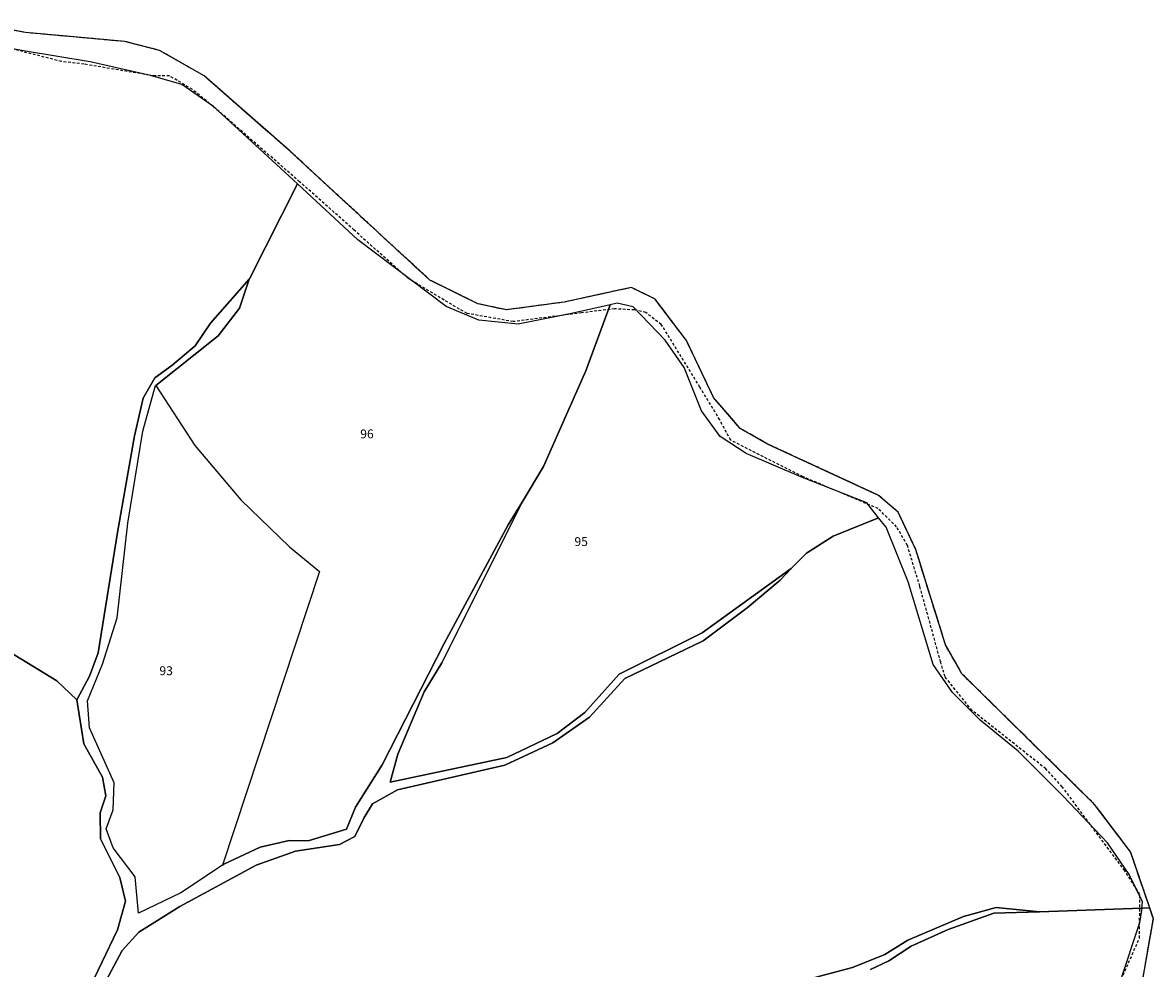
# Model space of a CAD drawing. Units: metres. Extents: x 1036326 to 1039189, y 6309086 to 6312814.
# Drawn here: x 1038271 to 1038525, y 6312004 to 6312217 of the extents above; entities that cross this region are included whole.
import ezdxf
from ezdxf.enums import TextEntityAlignment as Align

# ---------------------------------------------------------------- set-up
doc = ezdxf.new("R2010")
doc.units = ezdxf.units.M
for name, pattern in [('TOPO1', [1, 0.6, -0.4]), ('TOPO2', [2.4, 2, -0.4]), ('TOPO5', [5.4, 3, -1, 0.4, -1])]:
    doc.linetypes.add(name, pattern=pattern)
for name, color, linetype in [('ig_cad_detail_lineaire', 252, 'TOPO1'), ('ig_cad_hydro', 140, 'CONTINUOUS'), ('ig_cad_lieudit', 7, 'ByLayer'), ('ig_cad_limcom', 1, 'TOPO5'), ('ig_cad_parcel', 3, 'CONTINUOUS'), ('ig_cad_parcel_num', 3, 'CONTINUOUS'), ('ig_cad_section', 20, 'TOPO2')]:
    doc.layers.add(name, color=color, linetype=linetype)
doc.styles.add('Times New Roman', font='times.ttf')

msp = doc.modelspace()

# ---------------------------------------------------------------- linework, layer by layer
at = {"layer": 'ig_cad_detail_lineaire'}
for points in [[(1038520.63, 6311991.89), (1038524.71, 6312015.22), (1038523.88, 6312017.7), (1038519.6, 6312030.28), (1038511.51, 6312040.94), (1038481.73, 6312070.27), (1038478.04, 6312076.76), (1038471.36, 6312098.19), (1038467.38, 6312106.61), (1038462.99, 6312110.36), (1038438.07, 6312121.89), (1038431.93, 6312125.39), (1038425.96, 6312132.36), (1038419.86, 6312145.14), (1038412.83, 6312154.44), (1038407.52, 6312157.05), (1038392.44, 6312153.77), (1038379.44, 6312152.02), (1038373.01, 6312153.4), (1038362.23, 6312158.73), (1038330.88, 6312187.65), (1038311.58, 6312204.59), (1038301.54, 6312210.32), (1038293.8, 6312212.29), (1038271.51, 6312214.32), (1038259.89, 6312216.55)], [(1038520.63, 6311991.89), (1038524.71, 6312015.22), (1038523.88, 6312017.7), (1038519.6, 6312030.28), (1038511.51, 6312040.94), (1038481.73, 6312070.27), (1038478.04, 6312076.76), (1038471.36, 6312098.19), (1038467.38, 6312106.61), (1038462.99, 6312110.36), (1038438.07, 6312121.89), (1038431.93, 6312125.39), (1038425.96, 6312132.36), (1038419.86, 6312145.14), (1038412.83, 6312154.44), (1038407.52, 6312157.05), (1038392.44, 6312153.77), (1038379.44, 6312152.02), (1038373.01, 6312153.4), (1038362.23, 6312158.73), (1038330.88, 6312187.65), (1038311.58, 6312204.59), (1038301.54, 6312210.32), (1038293.8, 6312212.29), (1038271.51, 6312214.32), (1038259.89, 6312216.55)], [(1038520.63, 6311991.89), (1038524.71, 6312015.22), (1038523.88, 6312017.7), (1038519.6, 6312030.28), (1038511.51, 6312040.94), (1038481.73, 6312070.27), (1038478.04, 6312076.76), (1038471.36, 6312098.19), (1038467.38, 6312106.61), (1038462.99, 6312110.36), (1038438.07, 6312121.89), (1038431.93, 6312125.39), (1038425.96, 6312132.36), (1038419.86, 6312145.14), (1038412.83, 6312154.44), (1038407.52, 6312157.05), (1038392.44, 6312153.77), (1038379.44, 6312152.02), (1038373.01, 6312153.4), (1038362.23, 6312158.73), (1038330.88, 6312187.65), (1038311.58, 6312204.59), (1038301.54, 6312210.32), (1038293.8, 6312212.29), (1038271.51, 6312214.32), (1038259.89, 6312216.55)], [(1038516.72, 6311999.85), (1038521.57, 6312010.89), (1038521.69, 6312020.73), (1038518.27, 6312026.02), (1038504.25, 6312044.91), (1038500.55, 6312048.93), (1038484, 6312062.03), (1038477.93, 6312069.58), (1038476.95, 6312072.92), (1038472.27, 6312089.96), (1038469.48, 6312099.1), (1038467.07, 6312103.28), (1038462.92, 6312107.38), (1038446.06, 6312114.53), (1038429.81, 6312122.74), (1038427.34, 6312127.32), (1038422.87, 6312134.68), (1038414.22, 6312148.74), (1038410.73, 6312151.44), (1038408.19, 6312152), (1038403.73, 6312152.26), (1038396.33, 6312151.35), (1038380.98, 6312149.38), (1038370.64, 6312151.23), (1038368.04, 6312152.69), (1038357.56, 6312158.97), (1038345.23, 6312169.94), (1038333, 6312180.81), (1038313.64, 6312197.71), (1038308.94, 6312201.52), (1038303.78, 6312204.61), (1038300.22, 6312204.58), (1038284.61, 6312207.22), (1038279.56, 6312207.81), (1038260.19, 6312212.77)]]:
    msp.add_lwpolyline(points, dxfattribs=at)
at = {"layer": 'ig_cad_hydro'}
for points in [[(1038289.57, 6312001.36), (1038293.16, 6312008.15), (1038296.91, 6312012.25), (1038306.12, 6312018.01), (1038323.28, 6312027.3), (1038332.06, 6312030.4), (1038341.96, 6312031.94), (1038345.4, 6312033.75), (1038347.46, 6312037.84), (1038349.36, 6312041.03), (1038355, 6312044.21), (1038379.1, 6312049.78), (1038389.88, 6312054.76), (1038398.12, 6312060.53), (1038406.02, 6312069.19), (1038423.61, 6312077.7), (1038433.49, 6312085.08), (1038440.91, 6312091.34), (1038443.4, 6312093.89), (1038423.4, 6312079.47), (1038404.77, 6312070.16), (1038397.05, 6312061.55), (1038390.87, 6312056.85), (1038379.51, 6312051.47), (1038353.33, 6312045.96), (1038355.1, 6312052.19), (1038360.96, 6312066.19), (1038364.98, 6312072.71), (1038382.95, 6312108.84), (1038379.86, 6312103.76), (1038365.48, 6312077.08), (1038351.54, 6312049.82), (1038345.53, 6312040.29), (1038343.52, 6312035.4), (1038334.92, 6312032.76), (1038330.69, 6312032.84), (1038324.17, 6312031.33), (1038315.97, 6312027.48), (1038315.7, 6312027.3), (1038306.32, 6312021.07), (1038296.87, 6312016.49), (1038296.07, 6312024.69), (1038291.12, 6312031.19), (1038289.6, 6312035.43), (1038291.17, 6312039.68), (1038291.37, 6312045.81), (1038285.83, 6312058.15), (1038285.36, 6312064.19), (1038288.78, 6312072.42), (1038292.04, 6312082.83), (1038294.45, 6312104.08), (1038297.83, 6312124.75), (1038300.68, 6312135.02), (1038300.74, 6312135.07), (1038314.76, 6312146.21), (1038319.55, 6312152.42), (1038321.72, 6312158.94), (1038313.03, 6312149.03), (1038309.59, 6312143.94), (1038304.35, 6312139.56), (1038300.51, 6312136.72), (1038297.91, 6312132.21), (1038295.98, 6312123.71), (1038292.13, 6312102.04), (1038287.8, 6312075.02), (1038285.85, 6312069.76), (1038283, 6312064.39), (1038284.6, 6312054.53), (1038288.79, 6312047.03), (1038289.51, 6312042.85), (1038288.23, 6312039.01), (1038288.31, 6312033.22), (1038292.66, 6312024.53), (1038293.93, 6312019.19), (1038292.13, 6312012.79), (1038285.13, 6311998.1)], [(1038461.16, 6312003.84), (1038465.31, 6312005.8), (1038470.31, 6312009.09), (1038478.63, 6312012.83), (1038488.86, 6312016.47), (1038499.13, 6312016.83), (1038489.4, 6312017.75), (1038482.11, 6312015.79), (1038469.61, 6312010.42), (1038464.42, 6312007.21), (1038457.19, 6312004.33), (1038446.43, 6312001.42)]]:
    msp.add_lwpolyline(points, dxfattribs=at)
at = {"layer": 'ig_cad_lieudit'}
for points in [[(1038461.16, 6312003.84), (1038465.31, 6312005.8), (1038470.31, 6312009.09), (1038478.63, 6312012.83), (1038488.86, 6312016.47), (1038499.13, 6312016.83), (1038522.09, 6312017.63), (1038523.88, 6312017.7), (1038519.6, 6312030.28), (1038511.51, 6312040.94), (1038481.73, 6312070.27), (1038478.04, 6312076.76), (1038471.36, 6312098.19), (1038467.38, 6312106.61), (1038462.99, 6312110.36), (1038438.07, 6312121.89), (1038431.93, 6312125.39), (1038425.96, 6312132.36), (1038419.86, 6312145.14), (1038412.83, 6312154.44), (1038407.52, 6312157.05), (1038392.44, 6312153.77), (1038379.44, 6312152.02), (1038373.01, 6312153.4), (1038362.23, 6312158.73), (1038330.88, 6312187.65), (1038311.58, 6312204.59), (1038301.54, 6312210.32), (1038293.8, 6312212.29), (1038271.51, 6312214.32), (1038259.89, 6312216.55)], [(1038520.63, 6311991.89), (1038524.71, 6312015.22), (1038523.88, 6312017.7), (1038522.09, 6312017.63), (1038499.13, 6312016.83), (1038488.86, 6312016.47), (1038478.63, 6312012.83), (1038470.31, 6312009.09), (1038465.31, 6312005.8), (1038461.16, 6312003.84)]]:
    msp.add_lwpolyline(points, dxfattribs=at)
at = {"layer": 'ig_cad_limcom'}
msp.add_lwpolyline([(1038520.63, 6311991.89), (1038524.71, 6312015.22), (1038523.88, 6312017.7), (1038519.6, 6312030.28), (1038511.51, 6312040.94), (1038481.73, 6312070.27), (1038478.04, 6312076.76), (1038471.36, 6312098.19), (1038467.38, 6312106.61), (1038462.99, 6312110.36), (1038438.07, 6312121.89), (1038431.93, 6312125.39), (1038425.96, 6312132.36), (1038419.86, 6312145.14), (1038412.83, 6312154.44), (1038407.52, 6312157.05), (1038392.44, 6312153.77), (1038379.44, 6312152.02), (1038373.01, 6312153.4), (1038362.23, 6312158.73), (1038330.88, 6312187.65), (1038311.58, 6312204.59), (1038301.54, 6312210.32), (1038293.8, 6312212.29), (1038271.51, 6312214.32), (1038259.89, 6312216.55)], dxfattribs=at)
msp.add_lwpolyline([(1038520.63, 6311991.89), (1038524.71, 6312015.22), (1038523.88, 6312017.7), (1038519.6, 6312030.28), (1038511.51, 6312040.94), (1038481.73, 6312070.27), (1038478.04, 6312076.76), (1038471.36, 6312098.19), (1038467.38, 6312106.61), (1038462.99, 6312110.36), (1038438.07, 6312121.89), (1038431.93, 6312125.39), (1038425.96, 6312132.36), (1038419.86, 6312145.14), (1038412.83, 6312154.44), (1038407.52, 6312157.05), (1038392.44, 6312153.77), (1038379.44, 6312152.02), (1038373.01, 6312153.4), (1038362.23, 6312158.73), (1038330.88, 6312187.65), (1038311.58, 6312204.59), (1038301.54, 6312210.32), (1038293.8, 6312212.29), (1038271.51, 6312214.32), (1038259.89, 6312216.55)], dxfattribs=at)
msp.add_lwpolyline([(1038520.63, 6311991.89), (1038524.71, 6312015.22), (1038523.88, 6312017.7), (1038519.6, 6312030.28), (1038511.51, 6312040.94), (1038481.73, 6312070.27), (1038478.04, 6312076.76), (1038471.36, 6312098.19), (1038467.38, 6312106.61), (1038462.99, 6312110.36), (1038438.07, 6312121.89), (1038431.93, 6312125.39), (1038425.96, 6312132.36), (1038419.86, 6312145.14), (1038412.83, 6312154.44), (1038407.52, 6312157.05), (1038392.44, 6312153.77), (1038379.44, 6312152.02), (1038373.01, 6312153.4), (1038362.23, 6312158.73), (1038330.88, 6312187.65), (1038311.58, 6312204.59), (1038301.54, 6312210.32), (1038293.8, 6312212.29), (1038271.51, 6312214.32), (1038259.89, 6312216.55)], dxfattribs=at)
msp.add_lwpolyline([(1038520.63, 6311991.89), (1038524.71, 6312015.22), (1038523.88, 6312017.7), (1038519.6, 6312030.28), (1038511.51, 6312040.94), (1038481.73, 6312070.27), (1038478.04, 6312076.76), (1038471.36, 6312098.19), (1038467.38, 6312106.61), (1038462.99, 6312110.36), (1038438.07, 6312121.89), (1038431.93, 6312125.39), (1038425.96, 6312132.36), (1038419.86, 6312145.14), (1038412.83, 6312154.44), (1038407.52, 6312157.05), (1038392.44, 6312153.77), (1038379.44, 6312152.02), (1038373.01, 6312153.4), (1038362.23, 6312158.73), (1038330.88, 6312187.65), (1038311.58, 6312204.59), (1038301.54, 6312210.32), (1038293.8, 6312212.29), (1038271.51, 6312214.32), (1038259.89, 6312216.55)], dxfattribs=at)
msp.add_lwpolyline([(1038520.63, 6311991.89), (1038524.71, 6312015.22), (1038523.88, 6312017.7), (1038519.6, 6312030.28), (1038511.51, 6312040.94), (1038481.73, 6312070.27), (1038478.04, 6312076.76), (1038471.36, 6312098.19), (1038467.38, 6312106.61), (1038462.99, 6312110.36), (1038438.07, 6312121.89), (1038431.93, 6312125.39), (1038425.96, 6312132.36), (1038419.86, 6312145.14), (1038412.83, 6312154.44), (1038407.52, 6312157.05), (1038392.44, 6312153.77), (1038379.44, 6312152.02), (1038373.01, 6312153.4), (1038362.23, 6312158.73), (1038330.88, 6312187.65), (1038311.58, 6312204.59), (1038301.54, 6312210.32), (1038293.8, 6312212.29), (1038271.51, 6312214.32), (1038259.89, 6312216.55)], dxfattribs=at)
msp.add_lwpolyline([(1038520.63, 6311991.89), (1038524.71, 6312015.22), (1038523.88, 6312017.7), (1038519.6, 6312030.28), (1038511.51, 6312040.94), (1038481.73, 6312070.27), (1038478.04, 6312076.76), (1038471.36, 6312098.19), (1038467.38, 6312106.61), (1038462.99, 6312110.36), (1038438.07, 6312121.89), (1038431.93, 6312125.39), (1038425.96, 6312132.36), (1038419.86, 6312145.14), (1038412.83, 6312154.44), (1038407.52, 6312157.05), (1038392.44, 6312153.77), (1038379.44, 6312152.02), (1038373.01, 6312153.4), (1038362.23, 6312158.73), (1038330.88, 6312187.65), (1038311.58, 6312204.59), (1038301.54, 6312210.32), (1038293.8, 6312212.29), (1038271.51, 6312214.32), (1038259.89, 6312216.55)], dxfattribs=at)
msp.add_lwpolyline([(1038520.63, 6311991.89), (1038524.71, 6312015.22), (1038523.88, 6312017.7), (1038519.6, 6312030.28), (1038511.51, 6312040.94), (1038481.73, 6312070.27), (1038478.04, 6312076.76), (1038471.36, 6312098.19), (1038467.38, 6312106.61), (1038462.99, 6312110.36), (1038438.07, 6312121.89), (1038431.93, 6312125.39), (1038425.96, 6312132.36), (1038419.86, 6312145.14), (1038412.83, 6312154.44), (1038407.52, 6312157.05), (1038392.44, 6312153.77), (1038379.44, 6312152.02), (1038373.01, 6312153.4), (1038362.23, 6312158.73), (1038330.88, 6312187.65), (1038311.58, 6312204.59), (1038301.54, 6312210.32), (1038293.8, 6312212.29), (1038271.51, 6312214.32), (1038259.89, 6312216.55)], dxfattribs=at)
msp.add_lwpolyline([(1038520.63, 6311991.89), (1038524.71, 6312015.22), (1038523.88, 6312017.7), (1038519.6, 6312030.28), (1038511.51, 6312040.94), (1038481.73, 6312070.27), (1038478.04, 6312076.76), (1038471.36, 6312098.19), (1038467.38, 6312106.61), (1038462.99, 6312110.36), (1038438.07, 6312121.89), (1038431.93, 6312125.39), (1038425.96, 6312132.36), (1038419.86, 6312145.14), (1038412.83, 6312154.44), (1038407.52, 6312157.05), (1038392.44, 6312153.77), (1038379.44, 6312152.02), (1038373.01, 6312153.4), (1038362.23, 6312158.73), (1038330.88, 6312187.65), (1038311.58, 6312204.59), (1038301.54, 6312210.32), (1038293.8, 6312212.29), (1038271.51, 6312214.32), (1038259.89, 6312216.55)], dxfattribs=at)
msp.add_lwpolyline([(1038520.63, 6311991.89), (1038524.71, 6312015.22), (1038523.88, 6312017.7), (1038519.6, 6312030.28), (1038511.51, 6312040.94), (1038481.73, 6312070.27), (1038478.04, 6312076.76), (1038471.36, 6312098.19), (1038467.38, 6312106.61), (1038462.99, 6312110.36), (1038438.07, 6312121.89), (1038431.93, 6312125.39), (1038425.96, 6312132.36), (1038419.86, 6312145.14), (1038412.83, 6312154.44), (1038407.52, 6312157.05), (1038392.44, 6312153.77), (1038379.44, 6312152.02), (1038373.01, 6312153.4), (1038362.23, 6312158.73), (1038330.88, 6312187.65), (1038311.58, 6312204.59), (1038301.54, 6312210.32), (1038293.8, 6312212.29), (1038271.51, 6312214.32), (1038259.89, 6312216.55)], dxfattribs=at)
msp.add_lwpolyline([(1038520.63, 6311991.89), (1038524.71, 6312015.22), (1038523.88, 6312017.7), (1038519.6, 6312030.28), (1038511.51, 6312040.94), (1038481.73, 6312070.27), (1038478.04, 6312076.76), (1038471.36, 6312098.19), (1038467.38, 6312106.61), (1038462.99, 6312110.36), (1038438.07, 6312121.89), (1038431.93, 6312125.39), (1038425.96, 6312132.36), (1038419.86, 6312145.14), (1038412.83, 6312154.44), (1038407.52, 6312157.05), (1038392.44, 6312153.77), (1038379.44, 6312152.02), (1038373.01, 6312153.4), (1038362.23, 6312158.73), (1038330.88, 6312187.65), (1038311.58, 6312204.59), (1038301.54, 6312210.32), (1038293.8, 6312212.29), (1038271.51, 6312214.32), (1038259.89, 6312216.55)], dxfattribs=at)
at = {"layer": 'ig_cad_parcel'}
for points in [[(1038251.15, 6312085.4), (1038278.51, 6312068.71), (1038283, 6312064.39), (1038285.85, 6312069.76), (1038287.8, 6312075.02), (1038292.13, 6312102.04), (1038295.98, 6312123.71), (1038297.91, 6312132.21), (1038300.51, 6312136.72), (1038304.35, 6312139.56), (1038309.59, 6312143.94), (1038313.03, 6312149.03), (1038321.72, 6312158.94), (1038321.78, 6312159.01), (1038332.51, 6312180.35), (1038313.71, 6312197.67), (1038306.61, 6312202.68), (1038299.52, 6312204.68), (1038285.98, 6312207.73), (1038271.5, 6312210.16), (1038261.5, 6312211.93)], [(1038446.43, 6312001.42), (1038457.19, 6312004.33), (1038464.42, 6312007.21), (1038469.61, 6312010.42), (1038482.11, 6312015.79), (1038489.4, 6312017.75), (1038499.13, 6312016.83), (1038522.09, 6312017.63), (1038522.3, 6312019.03), (1038519.25, 6312025.18), (1038514.39, 6312032.27), (1038504.49, 6312042.76), (1038494.32, 6312052.89), (1038485.85, 6312059.84), (1038479.6, 6312066.05), (1038475.24, 6312072.4), (1038469.69, 6312090.92), (1038464.68, 6312103.18), (1038462.99, 6312105.32), (1038452.84, 6312101.21), (1038446.79, 6312097.38), (1038443.4, 6312093.89), (1038440.91, 6312091.34), (1038433.49, 6312085.08), (1038423.61, 6312077.7), (1038406.02, 6312069.19), (1038398.12, 6312060.53), (1038389.88, 6312054.76), (1038379.1, 6312049.78), (1038355, 6312044.21), (1038349.36, 6312041.03), (1038347.46, 6312037.84), (1038345.4, 6312033.75), (1038341.96, 6312031.94), (1038332.06, 6312030.4), (1038323.28, 6312027.3), (1038306.12, 6312018.01), (1038296.91, 6312012.25), (1038293.16, 6312008.15), (1038289.57, 6312001.36)], [(1038285.13, 6311998.1), (1038292.13, 6312012.79), (1038293.93, 6312019.19), (1038292.66, 6312024.53), (1038288.31, 6312033.22), (1038288.23, 6312039.01), (1038289.51, 6312042.85), (1038288.79, 6312047.03), (1038284.6, 6312054.53), (1038283, 6312064.39), (1038278.51, 6312068.71), (1038251.15, 6312085.4), (1038235.44, 6312068.39), (1038229.93, 6312064.07), (1038209.7, 6312053.39), (1038201.31, 6312047.94), (1038198.31, 6312043.9), (1038196.25, 6312038.3), (1038168.94, 6312048.86), (1038163.53, 6312032.49), (1038161.79, 6312027.76), (1038197.28, 6312016.21), (1038193.4, 6311982.94)], [(1038461.16, 6312003.84), (1038465.31, 6312005.8), (1038470.31, 6312009.09), (1038478.63, 6312012.83), (1038488.86, 6312016.47), (1038499.13, 6312016.83), (1038522.09, 6312017.63), (1038521.58, 6312014.35), (1038517.28, 6312001.26)]]:
    msp.add_lwpolyline(points, dxfattribs=at)
for points in [[(1038332.51, 6312180.35), (1038321.78, 6312159.01), (1038321.72, 6312158.94), (1038319.55, 6312152.42), (1038314.76, 6312146.21), (1038300.74, 6312135.07), (1038309.47, 6312121.58), (1038319.79, 6312109.36), (1038330.77, 6312098.81), (1038337.49, 6312093.29), (1038315.7, 6312027.3), (1038315.97, 6312027.48), (1038324.17, 6312031.33), (1038330.69, 6312032.84), (1038334.92, 6312032.76), (1038343.52, 6312035.4), (1038345.53, 6312040.29), (1038351.54, 6312049.82), (1038365.48, 6312077.08), (1038379.86, 6312103.76), (1038382.95, 6312108.84), (1038387.81, 6312116.85), (1038397.28, 6312138.31), (1038402.78, 6312153.17), (1038394.07, 6312151.18), (1038382.06, 6312148.79), (1038373.26, 6312149.7), (1038365.91, 6312152.76), (1038346.12, 6312167.79)], [(1038402.78, 6312153.17), (1038397.28, 6312138.31), (1038387.81, 6312116.85), (1038382.95, 6312108.84), (1038364.98, 6312072.71), (1038360.96, 6312066.19), (1038355.1, 6312052.19), (1038353.33, 6312045.96), (1038379.51, 6312051.47), (1038390.87, 6312056.85), (1038397.05, 6312061.55), (1038404.77, 6312070.16), (1038423.4, 6312079.47), (1038443.4, 6312093.89), (1038446.79, 6312097.38), (1038452.84, 6312101.21), (1038462.99, 6312105.32), (1038460.37, 6312108.65), (1038445.53, 6312114.52), (1038433.29, 6312119.77), (1038427.47, 6312123.57), (1038423.22, 6312129.38), (1038419.38, 6312139.08), (1038415.09, 6312145.22), (1038407.92, 6312152.69), (1038404.32, 6312153.51)], [(1038315.7, 6312027.3), (1038306.32, 6312021.07), (1038296.87, 6312016.49), (1038296.07, 6312024.69), (1038291.12, 6312031.19), (1038289.6, 6312035.43), (1038291.17, 6312039.68), (1038291.37, 6312045.81), (1038285.83, 6312058.15), (1038285.36, 6312064.19), (1038288.78, 6312072.42), (1038292.04, 6312082.83), (1038294.45, 6312104.08), (1038297.83, 6312124.75), (1038300.68, 6312135.02), (1038300.74, 6312135.07), (1038309.47, 6312121.58), (1038319.79, 6312109.36), (1038330.77, 6312098.81), (1038337.49, 6312093.29)]]:
    msp.add_lwpolyline(points, close=True, dxfattribs=at)
at = {"layer": 'ig_cad_section'}
msp.add_lwpolyline([(1038520.63, 6311991.89), (1038524.71, 6312015.22), (1038523.88, 6312017.7), (1038519.6, 6312030.28), (1038511.51, 6312040.94), (1038481.73, 6312070.27), (1038478.04, 6312076.76), (1038471.36, 6312098.19), (1038467.38, 6312106.61), (1038462.99, 6312110.36), (1038438.07, 6312121.89), (1038431.93, 6312125.39), (1038425.96, 6312132.36), (1038419.86, 6312145.14), (1038412.83, 6312154.44), (1038407.52, 6312157.05), (1038392.44, 6312153.77), (1038379.44, 6312152.02), (1038373.01, 6312153.4), (1038362.23, 6312158.73), (1038330.88, 6312187.65), (1038311.58, 6312204.59), (1038301.54, 6312210.32), (1038293.8, 6312212.29), (1038271.51, 6312214.32), (1038259.89, 6312216.55)], dxfattribs=at)
msp.add_lwpolyline([(1038520.63, 6311991.89), (1038524.71, 6312015.22), (1038523.88, 6312017.7), (1038519.6, 6312030.28), (1038511.51, 6312040.94), (1038481.73, 6312070.27), (1038478.04, 6312076.76), (1038471.36, 6312098.19), (1038467.38, 6312106.61), (1038462.99, 6312110.36), (1038438.07, 6312121.89), (1038431.93, 6312125.39), (1038425.96, 6312132.36), (1038419.86, 6312145.14), (1038412.83, 6312154.44), (1038407.52, 6312157.05), (1038392.44, 6312153.77), (1038379.44, 6312152.02), (1038373.01, 6312153.4), (1038362.23, 6312158.73), (1038330.88, 6312187.65), (1038311.58, 6312204.59), (1038301.54, 6312210.32), (1038293.8, 6312212.29), (1038271.51, 6312214.32), (1038259.89, 6312216.55)], dxfattribs=at)
msp.add_lwpolyline([(1038520.63, 6311991.89), (1038524.71, 6312015.22), (1038523.88, 6312017.7), (1038519.6, 6312030.28), (1038511.51, 6312040.94), (1038481.73, 6312070.27), (1038478.04, 6312076.76), (1038471.36, 6312098.19), (1038467.38, 6312106.61), (1038462.99, 6312110.36), (1038438.07, 6312121.89), (1038431.93, 6312125.39), (1038425.96, 6312132.36), (1038419.86, 6312145.14), (1038412.83, 6312154.44), (1038407.52, 6312157.05), (1038392.44, 6312153.77), (1038379.44, 6312152.02), (1038373.01, 6312153.4), (1038362.23, 6312158.73), (1038330.88, 6312187.65), (1038311.58, 6312204.59), (1038301.54, 6312210.32), (1038293.8, 6312212.29), (1038271.51, 6312214.32), (1038259.89, 6312216.55)], dxfattribs=at)
msp.add_lwpolyline([(1038520.63, 6311991.89), (1038524.71, 6312015.22), (1038523.88, 6312017.7), (1038519.6, 6312030.28), (1038511.51, 6312040.94), (1038481.73, 6312070.27), (1038478.04, 6312076.76), (1038471.36, 6312098.19), (1038467.38, 6312106.61), (1038462.99, 6312110.36), (1038438.07, 6312121.89), (1038431.93, 6312125.39), (1038425.96, 6312132.36), (1038419.86, 6312145.14), (1038412.83, 6312154.44), (1038407.52, 6312157.05), (1038392.44, 6312153.77), (1038379.44, 6312152.02), (1038373.01, 6312153.4), (1038362.23, 6312158.73), (1038330.88, 6312187.65), (1038311.58, 6312204.59), (1038301.54, 6312210.32), (1038293.8, 6312212.29), (1038271.51, 6312214.32), (1038259.89, 6312216.55)], dxfattribs=at)
msp.add_lwpolyline([(1038520.63, 6311991.89), (1038524.71, 6312015.22), (1038523.88, 6312017.7), (1038519.6, 6312030.28), (1038511.51, 6312040.94), (1038481.73, 6312070.27), (1038478.04, 6312076.76), (1038471.36, 6312098.19), (1038467.38, 6312106.61), (1038462.99, 6312110.36), (1038438.07, 6312121.89), (1038431.93, 6312125.39), (1038425.96, 6312132.36), (1038419.86, 6312145.14), (1038412.83, 6312154.44), (1038407.52, 6312157.05), (1038392.44, 6312153.77), (1038379.44, 6312152.02), (1038373.01, 6312153.4), (1038362.23, 6312158.73), (1038330.88, 6312187.65), (1038311.58, 6312204.59), (1038301.54, 6312210.32), (1038293.8, 6312212.29), (1038271.51, 6312214.32), (1038259.89, 6312216.55)], dxfattribs=at)

# ---------------------------------------------------------------- texts
at = {"layer": 'ig_cad_parcel_num', "style": 'Times New Roman'}
for s, p in [('96', (1038346.63, 6312122.54)), ('95', (1038394.72, 6312098.35)), ('93', (1038301.54, 6312069.34))]:
    msp.add_text(s, height=2, dxfattribs=at).set_placement(p, align=Align.BOTTOM_LEFT)

doc.saveas('drawing.dxf')
